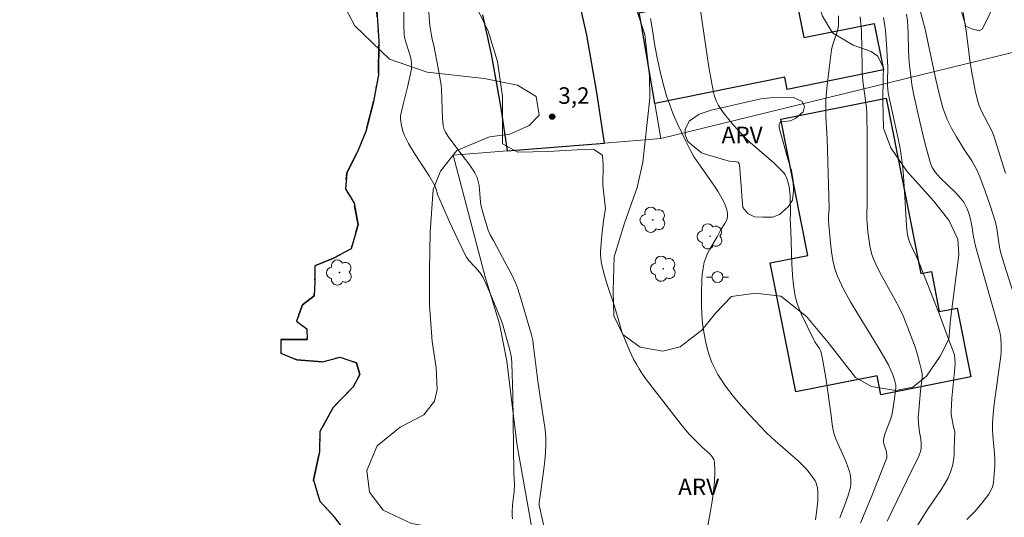
# Model space of a CAD drawing. Units: metres. Extents: x 274446 to 274962, y 1666012 to 1666577.
# Drawn here: x 274795 to 274884, y 1666342 to 1666387 of the extents above; entities that cross this region are included whole.
import ezdxf

# ---------------------------------------------------------------- set-up
doc = ezdxf.new("R2010")
doc.units = ezdxf.units.M
doc.header["$MEASUREMENT"] = 0
doc.linetypes.add('MUNICIPAL', pattern=[0.5, 0.25, -0.125, 0, -0.125])
for name, color, linetype, lineweight, true_color in [('Arvores_Isoladas', 7, 'Continuous', 18, 0x00ff33), ('Curvas_Intermediarias', 7, 'Continuous', 9, 0x783c14), ('Curvas_Mestras', 7, 'Continuous', 20, 0x783c14), ('Pto_Cotado', 7, 'Continuous', 9, 0x783c14), ('Topon_Pto_Cotado', 7, 'Continuous', 9, 0x783c14), ('Topon_Vegetacao', 7, 'Continuous', 9, 0x00ff33), ('Vegetacao', 7, 'Orla8', 9, 0x00ff33)]:
    doc.layers.add(name, color=color, linetype=linetype, lineweight=lineweight, true_color=true_color)
for name, color, linetype, lineweight in [('Edificacoes', 7, 'Continuous', 30), ('Limite_Municipal', 7, 'MUNICIPAL', 30), ('Muro_Grade', 8, 'Continuous', 20), ('Pavimentacao_Asfaltica_Mfio', 10, 'Continuous', 30), ('Poste', 7, 'Continuous', 9), ('Rio_Perene', 5, 'Continuous', 25)]:
    doc.layers.add(name, color=color, linetype=linetype, lineweight=lineweight)
doc.styles.add('Arial', font='arial.ttf', dxfattribs={"height": 1.5})
doc.styles.get("Standard").update_dxf_attribs({"font": 'arial.ttf'})
doc.linetypes.add('Orla8', pattern='A,6,-0.5,["V",Standard,S=1,R=0,X=-0.5,Y=-1],-0.5,6,-0.5,["V",Standard,S=1,R=0,X=-0.5,Y=-1],-0.5', length=14)

# ---------------------------------------------------------------- blocks, each defined once
blk = doc.blocks.new('Cotas')
at = {"layer": 'Pto_Cotado'}
blk.add_hatch(color=256, dxfattribs=at).paths.add_polyline_path([(0, 0.24, 1), (0, -0.24, 1)])
at = {"layer": 'Pto_Cotado', "lineweight": -3}
blk.add_lwpolyline([(0, -0.24, -1), (0, 0.24, -1)], format="xyb", close=True, dxfattribs=at)
blk = doc.blocks.new('Poste')
at = {"layer": 'Poste'}
for points in [[(-0.5, 0), (-1, 0)], [(0.5, 0), (1, 0)]]:
    blk.add_lwpolyline(points, dxfattribs=at)
blk.add_lwpolyline([(0, 0.5, 1), (0, -0.5, 1)], format="xyb", close=True, dxfattribs=at)
blk = doc.blocks.new('Arvore')
at = {"layer": 'Arvores_Isoladas'}
blk.add_lwpolyline([(-0.718, 0.493, 0.872324), (-0.722, -0.551, 0.862983), (0.284, -0.827, 0.900105), (0.89, 0.029, 0.863155), (0.262, 0.861, 0.882486)], format="xyb", close=True, dxfattribs=at)
blk.add_circle((0, 0), 0.0286, dxfattribs=at)

msp = doc.modelspace()

# ---------------------------------------------------------------- linework, layer by layer
at = {"layer": 'Curvas_Intermediarias', "flags": 128}
for points, elevation in [([(274831.438, 1666390.218), (274831.728, 1666386.246), (274831.949, 1666385.036), (274832.099, 1666384.445), (274832.509, 1666382.404), (274832.769, 1666380.874), (274832.809, 1666380.454), (274832.829, 1666379.603), (274832.899, 1666377.823), (274832.959, 1666377.202), (274833.039, 1666376.832), (274833.149, 1666376.572), (274833.399, 1666376.192), (274834.38, 1666374.891), (274835.29, 1666373.711), (274835.56, 1666373.311), (274835.82, 1666372.891), (274836.03, 1666372.471), (274836.14, 1666372.12), (274836.22, 1666371.75), (274836.26, 1666371.38), (274836.35, 1666370.23), (274836.41, 1666369.85), (274836.7, 1666368.769), (274837.041, 1666367.699), (274837.211, 1666367.258), (274837.531, 1666366.748), (274838.351, 1666365.218), (274839.141, 1666363.687), (274839.542, 1666362.847), (274839.722, 1666362.367), (274840.002, 1666361.496), (274840.972, 1666358.185), (274841.082, 1666357.695), (274841.162, 1666357.134), (274841.552, 1666353.973), (274841.923, 1666351.362), (274842.163, 1666349.812), (274842.223, 1666349.291), (274842.263, 1666348.771), (274842.273, 1666348.251), (274842.243, 1666347.511), (274842.173, 1666346.76), (274842.083, 1666346.01), (274841.772, 1666343.769), (274841.672, 1666342.969), (274841.672, 1666342.719), (274842.123, 1666340.688)], 2), ([(274839.231, 1666341.488), (274839.201, 1666341.778), (274839.201, 1666342.079), (274839.251, 1666342.769), (274839.392, 1666343.979), (274839.412, 1666344.63), (274839.372, 1666345.66), (274839.261, 1666352.753), (274839.191, 1666355.584), (274839.141, 1666356.114), (274838.991, 1666356.834), (274838.561, 1666358.435), (274838.361, 1666359.095), (274838.191, 1666359.605), (274837.261, 1666361.886), (274836.61, 1666363.327), (274836.45, 1666363.587), (274836.27, 1666363.847), (274835.84, 1666364.367), (274835.28, 1666364.948), (274835.15, 1666365.108), (274835.05, 1666365.278), (274834.269, 1666366.848), (274833.539, 1666368.449), (274832.479, 1666370.87), (274832.249, 1666371.58), (274832.139, 1666371.83), (274831.678, 1666372.611), (274830.418, 1666374.561), (274829.808, 1666375.552), (274829.438, 1666376.272), (274829.278, 1666376.712), (274829.167, 1666377.172), (274829.067, 1666377.753), (274829.087, 1666378.083), (274829.278, 1666378.983), (274829.708, 1666380.664), (274829.968, 1666381.774), (274830.068, 1666382.344), (274830.088, 1666382.495), (274830.078, 1666382.805), (274830.038, 1666383.115), (274829.928, 1666383.625), (274829.528, 1666384.855), (274829.458, 1666385.216), (274829.428, 1666385.456), (274829.398, 1666386.266), (274829.418, 1666389.117)], 1), ([(274836.16, 1666387.567), (274837.021, 1666385.756), (274837.891, 1666383.015), (274838.341, 1666379.833), (274838.351, 1666378.493), (274838.351, 1666375.532), (274839.722, 1666374.771), (274842.463, 1666374.841), (274845.104, 1666374.972), (274846.634, 1666375.012), (274847.395, 1666374.501), (274847.465, 1666373.581), (274847.435, 1666371.76), (274847.675, 1666369.619), (274847.535, 1666368.769), (274847.345, 1666367.248), (274847.275, 1666366.498), (274847.235, 1666365.738), (274847.235, 1666365.448), (274847.295, 1666364.858), (274847.415, 1666364.277), (274847.565, 1666363.697), (274847.805, 1666362.857), (274848.505, 1666360.776), (274848.945, 1666359.225), (274849.175, 1666358.455), (274849.485, 1666357.645), (274849.856, 1666356.774), (274850.266, 1666355.924), (274850.486, 1666355.514), (274850.726, 1666355.104), (274851.046, 1666354.603), (274851.396, 1666354.113), (274852.127, 1666353.153), (274854.537, 1666350.042), (274855.238, 1666349.211), (274856.488, 1666347.971), (274857.179, 1666347.341), (274857.359, 1666347.121), (274857.499, 1666346.88), (274857.559, 1666346.62), (274857.589, 1666345.76), (274857.559, 1666344.88), (274857.469, 1666343.979), (274857.349, 1666343.079), (274857.209, 1666342.169), (274856.878, 1666340.378)], 3), ([(274880.458, 1666341.418), (274881.188, 1666342.159), (274881.868, 1666342.929), (274882.479, 1666343.729), (274882.659, 1666344.049), (274882.789, 1666344.399), (274882.879, 1666344.77), (274882.929, 1666345.16), (274882.959, 1666345.56), (274882.999, 1666346.34), (274883.009, 1666346.88), (274882.979, 1666347.421), (274882.819, 1666349.051), (274882.799, 1666349.602), (274882.799, 1666350.142), (274882.869, 1666351.012), (274882.959, 1666351.892), (274883.439, 1666355.394), (274883.539, 1666356.264), (274883.569, 1666356.744), (274883.589, 1666357.215), (274883.549, 1666357.925), (274883.529, 1666358.105), (274883.449, 1666358.455), (274881.258, 1666366.238), (274881.088, 1666367.098), (274880.918, 1666368.069), (274880.788, 1666368.699), (274880.638, 1666369.219), (274880.488, 1666369.639), (274880.298, 1666370.04), (274880.188, 1666370.23), (274880.058, 1666370.41), (274879.757, 1666370.77), (274879.427, 1666371.11), (274878.037, 1666372.451), (274877.617, 1666372.931), (274877.336, 1666373.371), (274877.196, 1666373.691), (274877.136, 1666373.851), (274876.666, 1666375.622), (274876.226, 1666377.412), (274875.636, 1666380.104), (274875.486, 1666380.904), (274875.376, 1666381.714), (274875.246, 1666382.925), (274875.186, 1666384.005), (274875.146, 1666385.616), (274875.076, 1666386.686), (274874.986, 1666387.306)], 9), ([(274880.128, 1666387.456), (274880.268, 1666386.696), (274880.438, 1666385.566), (274880.748, 1666383.125), (274880.898, 1666382.144), (274881.218, 1666380.374), (274881.438, 1666379.503), (274881.558, 1666379.073), (274881.668, 1666378.773), (274881.798, 1666378.483), (274882.709, 1666376.762), (274882.879, 1666376.352), (274883.969, 1666372.871)], 11), ([(274851.776, 1666386.896), (274851.966, 1666385.656), (274852.167, 1666384.415), (274852.407, 1666383.185), (274852.667, 1666381.954), (274852.977, 1666380.754), (274853.227, 1666379.893), (274853.517, 1666379.053), (274853.837, 1666378.223), (274854.187, 1666377.392), (274854.568, 1666376.582), (274854.958, 1666375.772), (274855.358, 1666374.982), (274855.728, 1666374.331), (274856.138, 1666373.701), (274857.449, 1666371.86), (274857.869, 1666371.24), (274858.249, 1666370.6), (274858.479, 1666370.15), (274858.579, 1666369.9), (274858.659, 1666369.659), (274858.719, 1666369.419), (274858.749, 1666369.169), (274858.749, 1666368.939), (274858.709, 1666368.719), (274858.629, 1666368.509), (274858.519, 1666368.299), (274858.129, 1666367.679), (274857.809, 1666367.098), (274857.139, 1666365.958), (274856.948, 1666365.578), (274856.778, 1666365.188), (274856.648, 1666364.788), (274856.538, 1666364.237), (274856.468, 1666363.677), (274856.418, 1666363.117), (274856.388, 1666361.976), (274856.388, 1666360.836), (274856.418, 1666360.026), (274856.498, 1666359.215), (274856.618, 1666358.415), (274856.818, 1666357.335), (274856.988, 1666356.654), (274857.199, 1666355.994), (274857.339, 1666355.674), (274857.509, 1666355.304), (274857.889, 1666354.573), (274858.109, 1666354.223), (274858.569, 1666353.533), (274859.279, 1666352.623), (274859.75, 1666352.042), (274860.74, 1666350.922), (274861.25, 1666350.372), (274862.291, 1666349.291), (274863.071, 1666348.551), (274864.722, 1666347.151), (274865.122, 1666346.79), (274865.592, 1666346.34), (274865.892, 1666346.03), (274866.162, 1666345.7), (274866.432, 1666345.32), (274866.692, 1666344.93), (274866.792, 1666344.72), (274866.872, 1666344.509), (274866.922, 1666344.289), (274866.962, 1666343.909), (274866.962, 1666343.509), (274866.952, 1666343.109), (274866.862, 1666342.309), (274866.732, 1666341.378)], 4), ([(274868.823, 1666387.156), (274868.833, 1666386.596), (274868.813, 1666386.266), (274868.763, 1666385.946), (274868.673, 1666385.596), (274868.373, 1666384.735), (274868.263, 1666384.345), (274868.203, 1666384.055), (274867.943, 1666382.124), (274867.793, 1666380.844), (274867.683, 1666379.553), (274867.673, 1666379.043), (274867.683, 1666378.023), (274867.783, 1666375.982), (274867.943, 1666370.74), (274867.963, 1666369.639), (274867.923, 1666368.959), (274867.913, 1666368.499), (274868.133, 1666366.198), (274868.213, 1666365.508), (274868.333, 1666364.828), (274868.503, 1666364.167), (274868.733, 1666363.527), (274869.283, 1666362.337), (274869.914, 1666361.176), (274870.594, 1666360.036), (274872.004, 1666357.765), (274872.695, 1666356.624), (274873.355, 1666355.464), (274873.585, 1666354.984), (274873.775, 1666354.483), (274873.935, 1666353.983), (274874.015, 1666353.613), (274874.015, 1666353.393), (274873.905, 1666352.393), (274873.765, 1666351.402), (274873.695, 1666351.022), (274873.545, 1666350.512), (274873.065, 1666349.251), (274872.975, 1666348.941), (274872.915, 1666348.621), (274872.905, 1666348.461), (274872.935, 1666348.301), (274873.145, 1666347.661), (274873.185, 1666347.501), (274873.205, 1666347.261), (274873.195, 1666347.02), (274871.784, 1666343.429), (274871.314, 1666342.259), (274870.814, 1666341.098)], 6), ([(274873.255, 1666341.278), (274875.486, 1666345.91), (274876.066, 1666347.03), (274876.246, 1666347.491), (274876.286, 1666347.651), (274876.316, 1666347.981), (274876.316, 1666348.321), (274876.296, 1666348.761), (274876.166, 1666349.361), (274876.086, 1666350.142), (274876.066, 1666350.722), (274876.106, 1666351.322), (274876.276, 1666353.113), (274876.396, 1666354.043), (274876.416, 1666354.343), (274876.406, 1666354.644), (274876.366, 1666354.944), (274876.186, 1666355.664), (274875.986, 1666356.384), (274875.766, 1666357.094), (274875.516, 1666357.805), (274874.976, 1666359.215), (274874.685, 1666359.906), (274874.335, 1666360.656), (274873.945, 1666361.396), (274872.715, 1666363.587), (274872.335, 1666364.327), (274871.994, 1666365.078), (274871.854, 1666365.468), (274871.744, 1666365.868), (274871.664, 1666366.278), (274871.594, 1666366.698), (274871.484, 1666367.529), (274871.414, 1666368.319), (274871.404, 1666368.679), (274871.434, 1666370.53), (274871.434, 1666373.891), (274871.424, 1666376.122), (274871.394, 1666378.363), (274871.364, 1666378.783), (274871.074, 1666380.994), (274870.974, 1666381.874), (274870.984, 1666382.535), (274870.904, 1666385.766), (274870.864, 1666386.406), (274870.804, 1666387.046)], 7), ([(274872.895, 1666387.006), (274872.995, 1666386.416), (274873.075, 1666385.806), (274873.175, 1666384.585), (274873.295, 1666382.484), (274873.265, 1666381.184), (274873.265, 1666380.814), (274873.295, 1666380.484), (274873.345, 1666380.154), (274873.455, 1666379.583), (274874.215, 1666376.132), (274874.405, 1666375.092), (274874.575, 1666374.051), (274874.655, 1666373.341), (274874.725, 1666372.621), (274874.856, 1666370.67), (274874.996, 1666368.119), (274875.056, 1666367.469), (274875.106, 1666367.178), (274875.176, 1666366.898), (274875.266, 1666366.628), (274875.496, 1666366.088), (274875.896, 1666365.278), (274876.136, 1666364.737), (274877.997, 1666360.026), (274878.877, 1666357.655), (274879.307, 1666356.464), (274879.347, 1666356.324), (274879.387, 1666356.034), (274879.397, 1666355.594), (274879.347, 1666354.844), (274879.117, 1666352.433), (274879.047, 1666351.222), (274879.057, 1666351.022), (274879.097, 1666350.622), (274879.247, 1666349.832), (274879.367, 1666349.381), (274879.327, 1666347.781), (274879.307, 1666347.271), (274879.257, 1666346.77), (274879.167, 1666346.28), (274879.027, 1666345.81), (274878.767, 1666345.21), (274878.457, 1666344.64), (274878.107, 1666344.079), (274876.956, 1666342.419), (274876.596, 1666341.858), (274873.435, 1666336.786)], 8)]:
    msp.add_lwpolyline(points, dxfattribs=dict(at, elevation=elevation))
at = {"layer": 'Curvas_Mestras', "flags": 128}
for points, elevation in [([(274855.218, 1666395.4), (274856.448, 1666386.606), (274857.068, 1666382.484), (274857.469, 1666380.174), (274857.529, 1666379.933), (274857.709, 1666379.443), (274857.939, 1666378.993), (274858.369, 1666378.363), (274858.989, 1666377.573), (274859.319, 1666377.192), (274860.01, 1666376.442), (274860.36, 1666376.082), (274860.85, 1666375.612), (274862.911, 1666373.831), (274863.391, 1666373.371), (274863.851, 1666372.891), (274863.981, 1666372.711), (274864.081, 1666372.521), (274864.171, 1666372.31), (274864.241, 1666372.09), (274864.341, 1666371.65), (274864.421, 1666371.11), (274864.451, 1666370.8), (274864.481, 1666369.189), (274864.451, 1666368.689), (274864.501, 1666367.619), (274864.581, 1666364.637), (274864.641, 1666363.647), (274864.742, 1666362.667), (274864.902, 1666361.706), (274865.052, 1666361.116), (274865.252, 1666360.536), (274865.492, 1666359.966), (274866.572, 1666357.735), (274866.662, 1666357.565), (274867.092, 1666356.934), (274867.182, 1666356.774), (274867.243, 1666356.594), (274867.403, 1666355.824), (274867.673, 1666354.273), (274868.153, 1666350.862), (274868.243, 1666350.052), (274868.333, 1666349.521), (274868.403, 1666349.271), (274868.583, 1666348.761), (274868.783, 1666348.261), (274869.453, 1666346.78), (274869.653, 1666346.28), (274869.824, 1666345.78), (274869.874, 1666345.55), (274869.944, 1666345.08), (274869.944, 1666344.6), (274869.914, 1666344.369), (274869.864, 1666344.139), (274869.663, 1666343.499), (274869.443, 1666342.859), (274868.953, 1666341.588)], 5), ([(274884.729, 1666361.836), (274883.849, 1666364.607), (274883.529, 1666365.728), (274883.439, 1666366.148), (274883.199, 1666367.829), (274883.079, 1666368.419), (274882.589, 1666369.93), (274882.138, 1666371.23), (274881.638, 1666372.521), (274881.368, 1666373.161), (274881.228, 1666373.441), (274880.908, 1666373.971), (274880.228, 1666375.002), (274879.527, 1666376.162), (274879.087, 1666376.942), (274878.687, 1666377.743), (274878.557, 1666378.063), (274878.327, 1666378.713), (274878.057, 1666379.713), (274877.657, 1666381.354), (274876.946, 1666384.635), (274876.706, 1666385.816), (274875.946, 1666388.777)], 10)]:
    msp.add_lwpolyline(points, dxfattribs=dict(at, elevation=elevation))
at = {"layer": 'Edificacoes', "flags": 128}
for points in [[(274864.7, 1666390.031), (274865.68, 1666385.176), (274872.052, 1666386.462), (274872.906, 1666382.231), (274864.166, 1666380.467), (274863.943, 1666381.572), (274852.16, 1666379.193), (274850.932, 1666386.471), (274850.743, 1666387.423), (274854.521, 1666388.186), (274854.327, 1666389.15), (274862.728, 1666390.846), (274862.228, 1666393.313), (274866.696, 1666394.215), (274867.432, 1666390.583), (274864.7, 1666390.031)], [(274873.14, 1666379.663), (274876.292, 1666363.747), (274877.248, 1666363.936), (274877.969, 1666360.295), (274879.584, 1666360.614), (274880.821, 1666354.365), (274872.675, 1666352.752), (274872.337, 1666354.46), (274864.957, 1666352.998), (274862.635, 1666364.726), (274866.028, 1666365.398), (274863.578, 1666377.77), (274873.14, 1666379.663)]]:
    msp.add_lwpolyline(points, close=True, dxfattribs=at)
at = {"layer": 'Limite_Municipal', "ltscale": 10, "flags": 128}
msp.add_lwpolyline([(274944.633, 1666244.418), (274944.293, 1666244.48), (274942.352, 1666244.07), (274939.871, 1666244.66), (274937.26, 1666245.61), (274934.679, 1666246.181), (274932.158, 1666246.301), (274929.227, 1666246.711), (274926.556, 1666246.991), (274924.035, 1666247.561), (274921.424, 1666248.221), (274919.123, 1666249.272), (274917.212, 1666251.083), (274916.252, 1666252.123), (274915.552, 1666252.383), (274913.481, 1666253.333), (274910.58, 1666254.284), (274907.328, 1666255.164), (274904.467, 1666255.504), (274902.426, 1666255.794), (274899.425, 1666256.645), (274896.624, 1666257.145), (274893.413, 1666257.265), (274891.652, 1666257.395), (274889.841, 1666257.385), (274887.771, 1666256.935), (274886.37, 1666256.425), (274884.309, 1666255.174), (274882.809, 1666254.314), (274881.288, 1666252.463), (274880.498, 1666250.582), (274879.097, 1666248.512), (274877.827, 1666246.281), (274876.366, 1666244.11), (274874.976, 1666242.449), (274873.475, 1666240.538), (274871.984, 1666238.558), (274870.744, 1666236.837), (274869.283, 1666235.306), (274867.823, 1666234.276), (274867.413, 1666233.005), (274867.443, 1666231.665), (274867.833, 1666230.264), (274868.183, 1666229.094), (274867.933, 1666228.614), (274866.882, 1666228.734), (274865.642, 1666229.024), (274865.482, 1666229.374), (274865.252, 1666229.974), (274865.222, 1666230.675), (274865.762, 1666231.725), (274865.882, 1666232.585), (274865.662, 1666233.065), (274864.742, 1666233.196), (274863.181, 1666233.055), (274861.71, 1666232.645), (274859.259, 1666232.255), (274857.889, 1666232.345), (274856.208, 1666232.665), (274853.907, 1666232.975), (274852.987, 1666233.926), (274852.537, 1666235.076), (274853.237, 1666235.526), (274854.507, 1666235.176), (274856.548, 1666235.056), (274858.489, 1666234.926), (274861.01, 1666234.836), (274863.041, 1666234.716), (274865.052, 1666235.386), (274866.422, 1666236.097), (274868.103, 1666236.957), (274869.603, 1666237.977), (274870.614, 1666239.728), (274871.824, 1666241.229), (274872.835, 1666242.949), (274874.585, 1666244.45), (274875.826, 1666246.751), (274877.507, 1666249.052), (274878.737, 1666251.663), (274880.488, 1666253.674), (274880.678, 1666254.434), (274881.248, 1666255.644), (274880.578, 1666257.845), (274878.567, 1666259.436), (274876.326, 1666260.766), (274873.905, 1666261.777), (274871.484, 1666262.757), (274868.843, 1666263.518), (274867.283, 1666263.838), (274864.922, 1666262.907), (274863.491, 1666262.007), (274860.88, 1666261.967), (274858.209, 1666262.287), (274855.688, 1666262.147), (274853.237, 1666262.747), (274851.836, 1666263.578), (274849.956, 1666263.608), (274847.405, 1666263.217), (274844.824, 1666263.528), (274844.153, 1666264.868), (274843.399, 1666267.208), (274843.263, 1666267.629), (274841.792, 1666269.7), (274840.602, 1666271.571), (274839.331, 1666272.721), (274837.611, 1666272.331), (274836.851, 1666272.941), (274837.291, 1666274.082), (274838.081, 1666275.262), (274836.65, 1666275.392), (274834.71, 1666275.802), (274832.759, 1666277.293), (274831.418, 1666277.673), (274829.948, 1666279.704), (274828.797, 1666281.104), (274828.607, 1666282.025), (274829.568, 1666282.445), (274830.168, 1666282.065), (274831.058, 1666281.425), (274832.079, 1666281.775), (274832.969, 1666282.005), (274834.31, 1666281.845), (274835.77, 1666282.045), (274836.25, 1666283.796), (274836.4, 1666285.456), (274836.841, 1666287.367), (274836.841, 1666288.317), (274836.55, 1666290.258), (274836.991, 1666291.699), (274837.371, 1666292.519), (274837.951, 1666292.719), (274839.662, 1666294.63), (274841.152, 1666296.741), (274842.303, 1666298.491), (274842.703, 1666301.102), (274843.053, 1666303.623), (274843.143, 1666306.134), (274843.293, 1666308.745), (274842.913, 1666310.526), (274841.152, 1666312.467), (274839.301, 1666314.218), (274837.201, 1666315.738), (274835.95, 1666316.528), (274833.909, 1666316.278), (274832.929, 1666315.508), (274830.128, 1666316.228), (274829.167, 1666316.869), (274828.777, 1666319.189), (274829.348, 1666321.841), (274829.498, 1666323.971), (274829.057, 1666325.212), (274826.857, 1666326.412), (274825.866, 1666326.863), (274825.666, 1666328.583), (274826.206, 1666329.854), (274825.886, 1666331.124), (274823.715, 1666332.555), (274822.575, 1666333.315), (274822.245, 1666334.365), (274823.715, 1666335.736), (274824.956, 1666336.156), (274825.586, 1666337.207), (274824.626, 1666339.598), (274823.125, 1666341.598), (274821.755, 1666343.089), (274821.174, 1666345), (274821.745, 1666347.551), (274821.775, 1666349.401), (274822.975, 1666351.602), (274824.786, 1666353.453), (274825.386, 1666354.593), (274825.096, 1666355.644), (274823.605, 1666356.154), (274822.015, 1666355.734), (274819.684, 1666355.924), (274818.223, 1666356.524), (274818.213, 1666357.765), (274819.264, 1666357.765), (274820.604, 1666357.775), (274820.574, 1666358.725), (274819.644, 1666359.425), (274820.184, 1666360.896), (274821.234, 1666361.726), (274821.294, 1666362.997), (274821.294, 1666364.457), (274823.005, 1666365.138), (274824.596, 1666365.998), (274825.236, 1666368.199), (274824.876, 1666370.14), (274824.105, 1666371.44), (274824.206, 1666372.871), (274825.246, 1666374.952), (274825.946, 1666376.632), (274826.606, 1666379.213), (274827.077, 1666381.794), (274827.107, 1666384.855), (274826.937, 1666387.627), (274826.706, 1666390.268), (274826.286, 1666392.749), (274825.456, 1666395.36), (274825.006, 1666397.841), (274823.885, 1666400.171), (274823.025, 1666402.522), (274821.364, 1666404.393), (274818.903, 1666405.344), (274817.083, 1666406.844), (274816.002, 1666407.664), (274815.142, 1666408.685), (274813.961, 1666409.225), (274812.781, 1666410.235), (274811.791, 1666411.156), (274809.91, 1666412.366), (274807.459, 1666413.667), (274804.778, 1666414.237), (274804.268, 1666413.567), (274803.797, 1666411.906), (274803.347, 1666410.946), (274802.047, 1666411.006), (274800.966, 1666411.836), (274800.126, 1666413.077), (274799.076, 1666416.448), (274798.335, 1666417.878), (274797.125, 1666419.499), (274795.434, 1666421.06), (274793.413, 1666424.911), (274792.073, 1666426.342), (274791.403, 1666428.022), (274791.463, 1666430.033), (274790.792, 1666431.594), (274789.672, 1666433.024), (274789.062, 1666434.385), (274788.071, 1666435.465), (274786.571, 1666437.026), (274786, 1666439.097), (274785.51, 1666441.578), (274784.87, 1666444.279), (274784.61, 1666445.97), (274784.93, 1666447.28), (274784.61, 1666448.841), (274785.65, 1666449.631), (274786.511, 1666450.811), (274787.241, 1666453.272), (274787.521, 1666455.503), (274790.132, 1666457.254), (274791.873, 1666458.274), (274792.893, 1666459.845), (274793.173, 1666461.496), (274793.113, 1666462.836), (274792.403, 1666464.237), (274792.563, 1666465.827), (274793.163, 1666467.038), (274794.694, 1666467.458), (274796.795, 1666467.398), (274797.365, 1666468.548), (274797.615, 1666470.939), (274797.605, 1666473.04), (274797.505, 1666476.001), (274797.345, 1666478.192), (274796.915, 1666481.794), (274796.595, 1666484.495), (274795.504, 1666487.296), (274794.064, 1666489.877), (274791.993, 1666493.118), (274791.122, 1666495.059), (274789.842, 1666497.45), (274789.082, 1666499.231), (274787.511, 1666500.971), (274785.22, 1666502.052), (274782.409, 1666503.412), (274780.428, 1666505.803), (274777.657, 1666507.834), (274776.987, 1666509.645), (274776.217, 1666511.425), (274775.066, 1666511.746), (274773.826, 1666512.476), (274772.675, 1666514.957), (274772.825, 1666516.257), (274771.735, 1666520.209), (274768.644, 1666524.631), (274765.892, 1666529.272), (274763.592, 1666529.773), (274762.481, 1666529.262), (274760.921, 1666529.833), (274760.25, 1666530.753), (274760.53, 1666531.964), (274761.461, 1666532.514), (274761.581, 1666533.784), (274760.21, 1666535.345), (274757.819, 1666536.385), (274755.398, 1666537.526), (274752.967, 1666538.186), (274750.646, 1666539.136), (274748.125, 1666539.457), (274745.775, 1666539.126), (274745.584, 1666538.586), (274744.374, 1666538.136), (274743.294, 1666538.556), (274743.033, 1666539.887), (274743.824, 1666541.097), (274742.903, 1666541.857), (274741.273, 1666542.778), (274740.252, 1666543.668), (274739.292, 1666544.819), (274738.242, 1666545.959), (274736.811, 1666546.849), (274736.011, 1666546.909), (274735.31, 1666547.45), (274734.25, 1666548.82), (274734.19, 1666550.221), (274734.5, 1666552.702), (274734.506, 1666552.859), (274734.62, 1666555.693), (274734.84, 1666557.354), (274735.12, 1666558.724), (274735.571, 1666560.225), (274736.491, 1666561.875), (274737.691, 1666563.856), (274737.841, 1666568.538), (274738.282, 1666570.609), (274738.514, 1666571.854)], dxfattribs=at)
at = {"layer": 'Muro_Grade', "flags": 128}
for points in [[(274897.14, 1666408.742), (274862.228, 1666393.313), (274850.576, 1666388.237), (274850.743, 1666387.423), (274850.932, 1666386.471), (274852.16, 1666379.193), (274852.697, 1666376.009)], [(274904.021, 1666388.605), (274852.697, 1666376.009)], [(274852.697, 1666376.009), (274847.588, 1666375.6), (274838.75, 1666374.887), (274833.849, 1666374.491), (274836.774, 1666363.462), (274838.071, 1666359.172), (274838.732, 1666355.797), (274839.644, 1666348.335), (274845.144, 1666317.222), (274847.903, 1666301.964), (274848.686, 1666298.761), (274849.734, 1666295.591), (274850.811, 1666292.682), (274852.304, 1666289.831), (274856.05, 1666283.401), (274858.022, 1666279.919)]]:
    msp.add_lwpolyline(points, dxfattribs=at)
at = {"layer": 'Pavimentacao_Asfaltica_Mfio', "flags": 128}
msp.add_lwpolyline([(274836.531, 1666387.223), (274837.306, 1666383.665), (274838.177, 1666378.77), (274838.75, 1666374.887), (274847.588, 1666375.6), (274846.91, 1666380.191), (274845.986, 1666385.382), (274845.125, 1666389.334)], dxfattribs=at)
at = {"layer": 'Rio_Perene', "flags": 128}
msp.add_lwpolyline([(274826.937, 1666387.627), (274827.107, 1666384.855), (274827.077, 1666381.794), (274826.606, 1666379.213), (274825.946, 1666376.632), (274825.246, 1666374.952), (274824.206, 1666372.871), (274824.105, 1666371.44), (274824.876, 1666370.14), (274825.236, 1666368.199), (274824.596, 1666365.998), (274823.005, 1666365.138), (274821.294, 1666364.457), (274821.294, 1666362.997), (274821.234, 1666361.726), (274820.184, 1666360.896), (274819.644, 1666359.425), (274820.574, 1666358.725), (274820.604, 1666357.775), (274819.264, 1666357.765), (274818.213, 1666357.765), (274818.223, 1666356.524), (274819.684, 1666355.924), (274822.015, 1666355.734), (274823.605, 1666356.154), (274825.096, 1666355.644), (274825.386, 1666354.593), (274824.786, 1666353.453), (274822.975, 1666351.602), (274821.775, 1666349.401), (274821.745, 1666347.551), (274821.174, 1666345), (274821.755, 1666343.089), (274823.125, 1666341.598)], dxfattribs=at)
at = {"layer": 'Vegetacao', "flags": 128}
msp.add_lwpolyline([(274944.555, 1666278.779), (274941.675, 1666278.248), (274940.578, 1666278.646), (274939.181, 1666280.071), (274937.661, 1666282.454), (274935.964, 1666285.602), (274934.201, 1666287.235), (274932.473, 1666289.391), (274930.723, 1666292.661), (274930.525, 1666295.569), (274930.136, 1666298.268), (274928.791, 1666299.85), (274927.676, 1666300.126), (274926.475, 1666299.636), (274925.574, 1666298.031), (274925.024, 1666294.582), (274924.632, 1666291.115), (274923.002, 1666287.68), (274920.273, 1666285.166), (274918.43, 1666283.734), (274916.309, 1666282.058), (274914.501, 1666281.078), (274911.75, 1666280.236), (274909.991, 1666280.371), (274907.741, 1666281.673), (274906.255, 1666284.177), (274905.606, 1666286.178), (274903.718, 1666289.222), (274902.494, 1666291.658), (274901.581, 1666295.295), (274901.49, 1666297.037), (274902.268, 1666299.111), (274903.639, 1666301.308), (274904.765, 1666304.045), (274905.767, 1666307.636), (274907.426, 1666313.456), (274908.691, 1666316.35), (274910.114, 1666318.513), (274911.209, 1666319.63), (274912.06, 1666320.729), (274912.145, 1666321.809), (274912.106, 1666323.376), (274911.127, 1666324.803), (274909.611, 1666325.565), (274908.681, 1666325.766), (274907.845, 1666325.943), (274906.531, 1666326.477), (274905.304, 1666327.206), (274903.974, 1666328.129), (274900.22, 1666331.255), (274899.336, 1666332.328), (274898.275, 1666333.072), (274897.214, 1666333.443), (274895.184, 1666333.602), (274893.182, 1666334.075), (274891.554, 1666334.774), (274890.328, 1666335.144), (274888.821, 1666335.156), (274886.596, 1666335.509), (274884.893, 1666335.759), (274883.639, 1666335.622), (274882.149, 1666334.632), (274881.376, 1666333.198), (274880.752, 1666331.838), (274879.934, 1666330.597), (274878.877, 1666329.61), (274878.206, 1666328.563), (274878.417, 1666327.952), (274879.553, 1666327.328), (274880.69, 1666326.15), (274881.962, 1666324.84), (274882.8, 1666323.767), (274883.52, 1666322.201), (274883.734, 1666320.261), (274883.35, 1666318.2), (274882.308, 1666317.019), (274880.279, 1666316.371), (274877.592, 1666316.47), (274875.56, 1666317.212), (274874.169, 1666318.433), (274873.732, 1666319.97), (274873.402, 1666320.999), (274872.654, 1666321.863), (274871.595, 1666321.532), (274870.955, 1666320.068), (274870.959, 1666318.336), (274870.888, 1666316.753), (274870.608, 1666315.499), (274869.61, 1666314.601), (274868.535, 1666314.344), (274867.267, 1666314.297), (274865.893, 1666314.399), (274864.563, 1666315.068), (274863.366, 1666316.199), (274862.498, 1666317.138), (274861.016, 1666318.806), (274859.821, 1666319.43), (274858.923, 1666320.429), (274858.383, 1666321.517), (274858.32, 1666322.697), (274858.483, 1666323.831), (274858.838, 1666324.594), (274858.927, 1666325.37), (274858.552, 1666326.384), (274857.745, 1666326.546), (274856.641, 1666326.231), (274855.269, 1666325.437), (274853.375, 1666324.282), (274852.587, 1666323.251), (274852.47, 1666322.161), (274853.623, 1666320.835), (274854.744, 1666320.002), (274855.612, 1666318.675), (274856.108, 1666317.378), (274856.395, 1666316.004), (274857.116, 1666314.005), (274858.411, 1666312.435), (274859.726, 1666310.876), (274861.019, 1666309.78), (274862.507, 1666308.607), (274863.822, 1666307.415), (274865.251, 1666306.029), (274866.817, 1666304.239), (274868.209, 1666302.45), (274869.487, 1666300.505), (274870.551, 1666298.637), (274871.497, 1666297.945), (274873.042, 1666297.177), (274875.683, 1666297.203), (274877.706, 1666298.074), (274879.13, 1666299.64), (274879.936, 1666301.044), (274880.464, 1666301.961), (274880.678, 1666303.004), (274880.658, 1666303.573), (274880.507, 1666304.048), (274880.189, 1666304.468), (274879.629, 1666304.775), (274879.004, 1666304.876), (274878.024, 1666304.892), (274877.473, 1666305.05), (274876.464, 1666305.644), (274876.174, 1666306.166), (274876.228, 1666306.595), (274876.676, 1666307.026), (274877.496, 1666307.345), (274878.83, 1666307.423), (274880.135, 1666307.733), (274881.659, 1666308.285), (274882.969, 1666309.027), (274883.789, 1666309.487), (274884.375, 1666310.104), (274884.812, 1666310.785), (274885.659, 1666311.87), (274886.37, 1666312.212), (274887.264, 1666312.331), (274887.792, 1666311.987), (274887.846, 1666311.45), (274887.527, 1666310.894), (274886.876, 1666310.109), (274885.806, 1666308.418), (274885.389, 1666307.512), (274885.371, 1666306.934), (274885.465, 1666306.523), (274885.858, 1666306.15), (274886.521, 1666305.881), (274888.323, 1666305.475), (274890.703, 1666304.865), (274892.894, 1666303.857), (274895.706, 1666302.338), (274898.138, 1666301.147), (274899.408, 1666300.297), (274899.937, 1666298.799), (274899.21, 1666296.599), (274896.921, 1666293.837), (274895.767, 1666292.176), (274895.483, 1666290.17), (274895.489, 1666287.374), (274895.072, 1666284.443), (274893.938, 1666282.936), (274892.107, 1666282.257), (274889.639, 1666282.174), (274887.151, 1666282.419), (274885.394, 1666283.553), (274884.272, 1666285.189), (274882.821, 1666287.192), (274880.985, 1666288.768), (274878.285, 1666289.38), (274875.799, 1666288.718), (274874.338, 1666286.864), (274873.224, 1666284.471), (274873.075, 1666282.446), (274873.291, 1666280.575), (274874.645, 1666278.766), (274876.326, 1666277.459), (274877.869, 1666277.173), (274879.564, 1666277.909), (274880.062, 1666279.241), (274880.985, 1666280.439), (274882.218, 1666280.962), (274884.938, 1666280.659), (274887.948, 1666279.529), (274890.073, 1666277.952), (274891.484, 1666276.066), (274891.971, 1666274.313), (274892.512, 1666273.6), (274893.63, 1666273.66), (274894.901, 1666274.338), (274897.276, 1666275.667), (274900.06, 1666276.936), (274903.041, 1666277.509), (274905.612, 1666276.426), (274907.684, 1666275.081), (274909.645, 1666274.432), (274911.276, 1666274.654), (274912.363, 1666275.592), (274914.277, 1666276.598), (274916.366, 1666276.603), (274918.828, 1666275.737), (274920.616, 1666274.936), (274922.4, 1666275.44), (274923.922, 1666275.922), (274926.012, 1666276.188), (274928.451, 1666275.889), (274929.934, 1666274.739), (274930.851, 1666273.282), (274932.401, 1666271.697), (274934.036, 1666270.546), (274935.497, 1666269.353), (274935.894, 1666267.285), (274935.727, 1666264.172), (274936.277, 1666261.474), (274936.696, 1666259.015), (274936.7, 1666257.077), (274936.288, 1666256.227), (274934.962, 1666255.875), (274933.175, 1666256.285), (274932.15, 1666257.415), (274932.015, 1666259.483), (274932.097, 1666261.638), (274932.18, 1666263.205), (274932.002, 1666265.143), (274930.888, 1666266.534), (274929.057, 1666267.357), (274927.689, 1666266.199), (274927.673, 1666263.456), (274927.702, 1666260.561), (274926.639, 1666258.599), (274923.986, 1666257.113), (274920.482, 1666256.91), (274917.171, 1666258.034), (274914.514, 1666258.55), (274911.335, 1666258.282), (274908.573, 1666257.231), (274905.548, 1666256.898), (274903.218, 1666256.98), (274898.467, 1666258.972), (274896.071, 1666259.859), (274893.477, 1666261.378), (274891.167, 1666262.156), (274887.532, 1666261.974), (274884.465, 1666261.227), (274880.936, 1666261.676), (274878.126, 1666262.714), (274875.681, 1666265.277), (274873.019, 1666268.189), (274868.873, 1666272.969), (274866.171, 1666274.117), (274861.269, 1666275.542), (274857.765, 1666274.62), (274855.57, 1666272.895), (274852.899, 1666269.951), (274850.793, 1666268.052), (274849.293, 1666266.677), (274847.793, 1666265.541), (274846.206, 1666264.863), (274844.573, 1666264.859), (274843.352, 1666265.749), (274842.085, 1666267.749), (274841.732, 1666269.817), (274842.053, 1666271.973), (274843.204, 1666273.76), (274845.484, 1666275.724), (274847.985, 1666276.993), (274850.573, 1666278.109), (274852.313, 1666279.071), (274854.333, 1666281.296), (274855.242, 1666283.388), (274855.15, 1666285.521), (274854.078, 1666288.371), (274852.57, 1666290.675), (274849.536, 1666294.283), (274848.639, 1666296.304), (274848.371, 1666299.068), (274848.89, 1666301.073), (274850.172, 1666301.751), (274852.001, 1666301.777), (274853.589, 1666302.216), (274854.348, 1666303.654), (274854.388, 1666305.287), (274854.166, 1666307.116), (274853.183, 1666308.419), (274851.332, 1666309.002), (274849.197, 1666309.521), (274847.256, 1666310.909), (274845.313, 1666313.234), (274843.283, 1666316.147), (274839.18, 1666320.514), (274837.869, 1666322.318), (274836.752, 1666325.581), (274836.765, 1666329.587), (274837.738, 1666332.115), (274839.497, 1666334.251), (274840.953, 1666335.648), (274841.232, 1666337.369), (274840.205, 1666338.738), (274831.819, 1666340.744), (274830.077, 1666341.066), (274827.505, 1666342.28), (274826.261, 1666343.909), (274826.017, 1666345.868), (274826.97, 1666348.113), (274829.056, 1666349.815), (274831.209, 1666350.931), (274832.164, 1666352.173), (274832.401, 1666353.219), (274832.331, 1666355.2), (274831.956, 1666357.573), (274831.709, 1666360.881), (274831.702, 1666364.059), (274831.781, 1666367.52), (274832.055, 1666371.375), (274832.704, 1666373.053), (274834.203, 1666374.928), (274837.16, 1666376.154), (274838.989, 1666376.397), (274840.751, 1666377.185), (274841.663, 1666378.124), (274841.398, 1666379.82), (274839.697, 1666380.862), (274836.67, 1666381.465), (274831.509, 1666382.041), (274828.089, 1666383.209), (274824.946, 1666386.228), (274823.81, 1666388.359), (274822.934, 1666390.752), (274823.015, 1666393.669), (274823.119, 1666395.825), (274822.351, 1666398.087), (274820.537, 1666401.153), (274819.443, 1666403.893), (274819.394, 1666405.961), (274819.627, 1666408.879), (274821.19, 1666411.168), (274823.168, 1666412.653), (274825.276, 1666413.855), (274827.669, 1666414.535), (274830.217, 1666414.04), (274832.115, 1666412.716), (274833.905, 1666410.675), (274835.369, 1666407.695), (274835.855, 1666404.496), (274836.559, 1666401.667), (274837.911, 1666400.298), (274840.7, 1666399.608), (274843.619, 1666398.788), (274846.455, 1666396.204), (274848.597, 1666392.659), (274849.451, 1666390.136), (274850.238, 1666388.44), (274851.247, 1666385.438), (274851.669, 1666381.673), (274851.717, 1666379.67), (274851.064, 1666373.869), (274850.564, 1666371.569), (274849.404, 1666368.327), (274848.47, 1666365.26), (274848.373, 1666362.194), (274848.431, 1666359.912), (274849.27, 1666358.225), (274850.822, 1666357.079), (274852.896, 1666356.718), (274854.446, 1666357.087), (274856.428, 1666358.607), (274857.695, 1666360.195), (274859.12, 1666361.661), (274861.297, 1666361.979), (274863.597, 1666361.688), (274865.933, 1666359.847), (274867.872, 1666357.501), (274870.352, 1666354.319), (274871.818, 1666353.486), (274874.029, 1666353.143), (274875.562, 1666353.425), (274876.814, 1666354.438), (274878.063, 1666356.252), (274878.844, 1666357.804), (274878.997, 1666359.58), (274879.75, 1666365.452), (274879.642, 1666366.862), (274878.838, 1666368.602), (274877.44, 1666370.341), (274875.03, 1666373.035), (274873.581, 1666375.174), (274872.914, 1666376.948), (274872.839, 1666379.473), (274872.886, 1666381.563), (274872.902, 1666382.382), (274872.394, 1666383.478), (274871.802, 1666383.895), (274870.163, 1666384.483), (274868.279, 1666385.594), (274867.37, 1666387.124), (274866.512, 1666389.682), (274866.141, 1666391.528), (274865.91, 1666393.339), (274865.979, 1666394.384), (274866.864, 1666395.483), (274868.569, 1666396.253), (274871.13, 1666396.311), (274872.993, 1666396.228), (274874.963, 1666395.449), (274876.395, 1666393.937), (274877.53, 1666392.407), (274878.612, 1666391.33), (274879.504, 1666389.52), (274880.014, 1666387.431), (274880.382, 1666386.196), (274880.923, 1666385.953), (274881.584, 1666385.798), (274881.864, 1666385.938), (274882.384, 1666386.949), (274883.042, 1666388.414), (274883.98, 1666389.687), (274885.162, 1666390.491), (274887.233, 1666391.419), (274889.752, 1666394.002), (274891.143, 1666394.997), (274892.672, 1666396.638), (274894.986, 1666397.985), (274896.848, 1666398.651), (274897.335, 1666398.982), (274897.142, 1666399.626), (274896.182, 1666400.32), (274894.978, 1666401.468), (274894.225, 1666402.807), (274893.961, 1666404.774), (274894.356, 1666407.144), (274895.396, 1666409.149), (274896.493, 1666409.587), (274897.363, 1666409.45), (274898.149, 1666408.407), (274898.656, 1666407.484), (274899.564, 1666406.894), (274901.2, 1666406.846), (274903.029, 1666406.867), (274904.649, 1666406.871), (274905.73, 1666406.351), (274906.184, 1666405.638), (274906.169, 1666404.471), (274905.283, 1666403.633), (274903.316, 1666403.263), (274901.958, 1666403.26), (274900.651, 1666403.24), (274899.939, 1666402.663), (274899.959, 1666401.2), (274900.886, 1666399.426), (274902.059, 1666397.216), (274902.916, 1666395.215), (274903.74, 1666392.622), (274904.06, 1666390.132), (274904.065, 1666387.886), (274904.174, 1666385.675), (274904.545, 1666383.62), (274905.193, 1666381.845), (274906.623, 1666380.769), (274908.872, 1666379.589), (274911.277, 1666378.915), (274912.845, 1666378.902), (274913.959, 1666379.165), (274914.655, 1666379.706), (274915.488, 1666380.98), (274915.955, 1666382.235), (274915.969, 1666383.733), (274915.164, 1666385.734), (274913.748, 1666387.542), (274911.95, 1666390.028), (274910.022, 1666394.791), (274909.812, 1666396.769), (274909.825, 1666399.456), (274910.378, 1666402.461), (274911.231, 1666404.684), (274912.495, 1666406.796), (274913.854, 1666407.899), (274915.515, 1666408.296), (274918.035, 1666407.909), (274922.342, 1666406.656), (274923.972, 1666406.424), (274926.163, 1666405.832), (274927.571, 1666405.013), (274928.903, 1666404.22), (274929.674, 1666404.122), (274930.645, 1666404.212), (274930.955, 1666404.648), (274930.879, 1666405.045), (274930.629, 1666405.891), (274930.65, 1666407.297), (274931.032, 1666408.865), (274931.676, 1666410.135), (274932.285, 1666410.896), (274933.416, 1666410.948), (274934.5, 1666410.415), (274935.286, 1666409.273), (274935.886, 1666407.806), (274936.201, 1666405.966), (274936.256, 1666403.963), (274936.422, 1666401.799), (274936.674, 1666400.368), (274937.186, 1666399.884), (274937.895, 1666399.849), (274939.262, 1666400.411), (274940.142, 1666401.832), (274940.29, 1666402.578), (274940.261, 1666404.457), (274939.748, 1666405.663), (274939.271, 1666407.204), (274938.755, 1666410.176), (274938.851, 1666411.607), (274939.318, 1666414.034), (274940.112, 1666415.23), (274941.255, 1666415.88), (274942.796, 1666416.53), (274943.64, 1666417.278), (274944.238, 1666417.796)], dxfattribs=at)
msp.add_lwpolyline([(274864.559, 1666373.092), (274864.718, 1666372.196), (274864.729, 1666371.239), (274864.644, 1666370.411), (274864.271, 1666369.818), (274863.471, 1666369.12), (274862.827, 1666368.883), (274861.957, 1666368.864), (274861.199, 1666368.888), (274860.589, 1666369.2), (274860.152, 1666369.748), (274860.072, 1666370.41), (274859.982, 1666371.681), (274859.893, 1666372.83), (274859.883, 1666373.327), (274859.812, 1666373.735), (274859.716, 1666373.857), (274859.351, 1666373.909), (274858.889, 1666373.951), (274856.928, 1666374.521), (274856.406, 1666374.703), (274855.733, 1666375.242), (274855.158, 1666375.737), (274854.921, 1666376.346), (274854.92, 1666376.842), (274855.275, 1666377.582), (274856.17, 1666378.221), (274857.276, 1666378.598), (274861.776, 1666379.618), (274862.655, 1666379.707), (274863.639, 1666379.752), (274864.728, 1666379.746), (274865.521, 1666379.374), (274865.739, 1666378.921), (274865.61, 1666378.434), (274864.958, 1666377.866), (274864.463, 1666377.622), (274863.574, 1666377.523), (274863.444, 1666377.314), (274863.436, 1666376.983), (274863.849, 1666375.478), (274864.262, 1666374.041)], close=True, dxfattribs=at)

# ---------------------------------------------------------------- block references
at = {"layer": 'Arvores_Isoladas'}
for p in [(274851.986, 1666368.629), (274857.171, 1666367.128), (274823.543, 1666363.843), (274852.927, 1666364.189)]:
    msp.add_blockref('Arvore', p, dxfattribs=at)
at = {"layer": 'Poste'}
msp.add_blockref('Poste', (274857.841, 1666363.429), dxfattribs=at)
at = {"layer": 'Pto_Cotado'}
msp.add_blockref('Cotas', (274842.843, 1666377.993, 3.24), dxfattribs=at)

# ---------------------------------------------------------------- texts
at = {"layer": 'Topon_Pto_Cotado', "style": 'Arial'}
msp.add_text('3,2', height=1.5, dxfattribs=at).set_placement((274843.398, 1666379.158, 3.24))
at = {"layer": 'Topon_Vegetacao', "style": 'Arial'}
for p in [(274858.219, 1666375.583), (274854.275, 1666343.633)]:
    msp.add_text('ARV', height=1.5, dxfattribs=at).set_placement(p)

doc.saveas('drawing.dxf')
